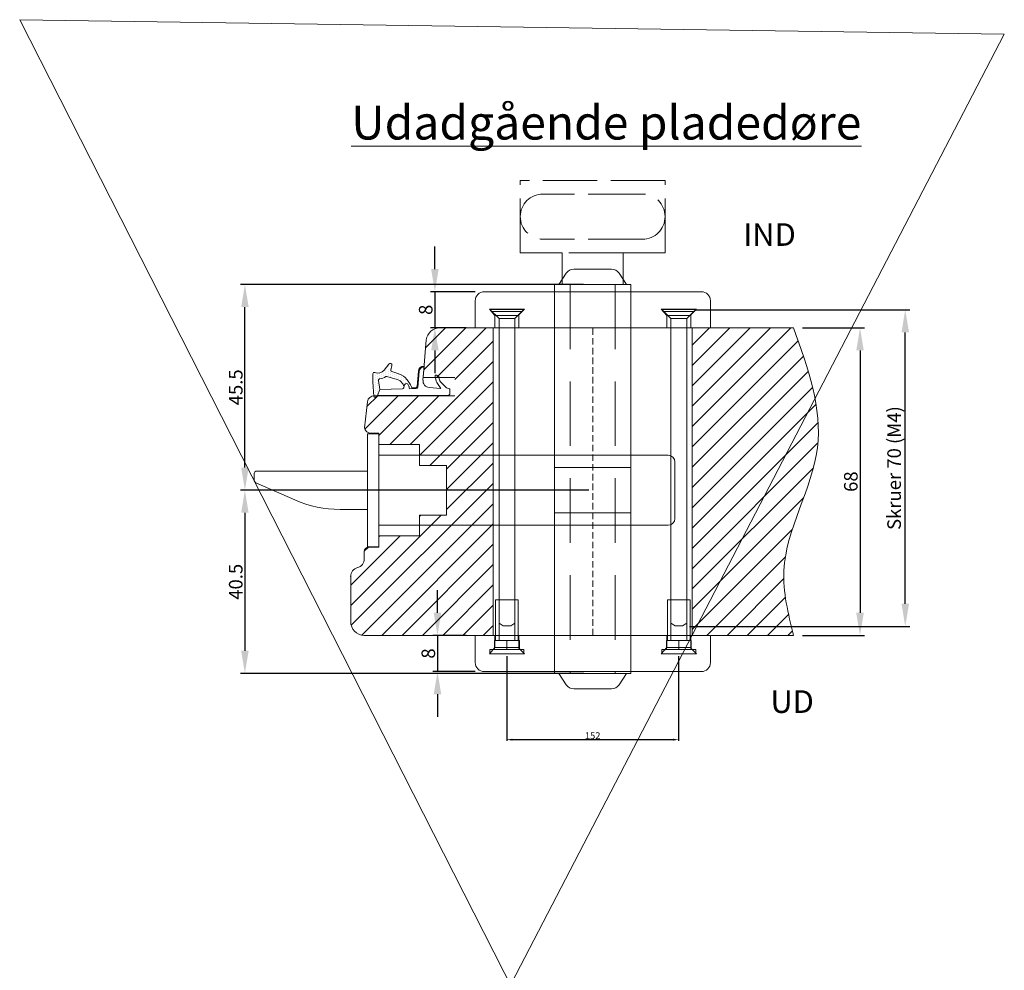
# Model space of a CAD drawing. Units: millimetres. Extents: x -56 to 1787, y -1006 to -320.
# Drawn here: x 1570 to 1787, y -631 to -421 of the extents above; entities that cross this region are included whole.
import ezdxf

# ---------------------------------------------------------------- set-up
doc = ezdxf.new("R2010")
doc.units = ezdxf.units.MM
doc.linetypes.add('ACAD_ISO02W100', pattern=[15, 12, -3])
doc.linetypes.add('DASHED', pattern=[107.151376, 71.434251, -35.717125])
doc.layers.get('0').update_dxf_attribs({"lineweight": 13})
doc.layers.get('DEFPOINTS').update_dxf_attribs({"lineweight": 13})
for name, color, linetype, lineweight in [('02 MEASURES', 156, 'Continuous', 13), ('13 GASKET', 254, 'Continuous', 13), ('14 GASKET HATCH', 254, 'Continuous', 13), ('DIMENSIONER', 5, 'Continuous', 13), ('HATCH_TÆTNINGS.', 253, 'Continuous', 13)]:
    doc.layers.add(name, color=color, linetype=linetype, lineweight=lineweight)
doc.styles.add('M1x0.25', font='arial.ttf', dxfattribs={"height": 1.5})
doc.styles.add('M1x1', font='arial.ttf', dxfattribs={"height": 3})
doc.dimstyles.new('M1x0.25', dxfattribs={"dimscale": 0, "dimtxt": 1.5, "dimasz": 1.25, "dimexe": 0.25, "dimexo": 0.5, "dimgap": 0.125, "dimtad": 1, "dimdec": 0, "dimlfac": 4, "dimdsep": 46, "dimtxsty": 'M1x0.25', "dimcen": -1, "dimclrd": 256, "dimclre": 256, "dimclrt": 256, "dimazin": 2, "dimtfac": 1, "dimtdec": 0, "dimtmove": 0, "dimatfit": 3, "dimfxl": 1, "dimtolj": 1, "dimarcsym": 0})
doc.dimstyles.new('M1x1', dxfattribs={"dimscale": 0, "dimtxt": 3, "dimasz": 5, "dimexe": 1, "dimexo": 2, "dimgap": 0.5, "dimtad": 1, "dimdec": 0, "dimdsep": 46, "dimtxsty": 'M1x1', "dimcen": -1, "dimclrd": 256, "dimclre": 256, "dimclrt": 256, "dimazin": 2, "dimtfac": 1, "dimtdec": 0, "dimtmove": 0, "dimatfit": 3, "dimfxl": 1, "dimtolj": 1, "dimarcsym": 0})

# ---------------------------------------------------------------- blocks, each defined once
blk = doc.blocks.new('dffffffff')
for p, q in [((-175.24, 617.56), (-175.24, 642.56)), ((-172.74, 642.56), (-175.24, 642.56)), ((-172.74, 642.56), (-172.74, 617.56)), ((-172.74, 637.81), (-108.74, 637.81)), ((-107.24, 636.31), (-107.24, 623.81)), ((-200.24, 633.81), (-200.24, 632.16)), ((-199.74, 634.31), (-175.24, 634.31)), ((-199.94, 631.7), (-191.29, 627.91)), ((-181.26, 625.81), (-175.24, 625.81)), ((-172.74, 622.31), (-108.74, 622.31)), ((-175.24, 617.56), (-172.74, 617.56))]:
    blk.add_line(p, q)
at = {"ltscale": 0.2}
for p, q in [((-172.74, 637.81), (-172.74, 622.31)), ((-175.24, 634.31), (-175.24, 625.81))]:
    blk.add_line(p, q, dxfattribs=at)
for centre, radius, start, end in [((-108.74, 636.31), 1.5, 0, 90), ((-199.74, 633.81), 0.5, 90, 180), ((-199.74, 632.16), 0.5, 180, 246.3548), ((-181.26, 650.81), 25, 246.3548, 270), ((-108.74, 623.81), 1.5, 270, 0)]:
    blk.add_arc(centre, radius, start, end)
blk = doc.blocks.new('*D171')
at = {"layer": '02 MEASURES', "lineweight": -2}
for p, q in [((1719.05, -485.28), (1766.48, -485.28)), ((1765.48, -550.28), (1765.48, -490.28)), ((1717.76, -555.28), (1766.48, -555.28))]:
    blk.add_line(p, q, dxfattribs=at)
at = {"layer": '02 MEASURES'}
for points in [[(1766.32, -490.28), (1764.65, -490.28), (1765.48, -485.28)], [(1764.65, -550.28), (1766.32, -550.28), (1765.48, -555.28)]]:
    blk.add_solid(points, dxfattribs=at)
at = {"layer": 'DEFPOINTS', "color": 0}
for p in [(1717.05, -485.28), (1765.48, -485.28), (1715.76, -555.28)]:
    blk.add_point(p, dxfattribs=at)
at = {"layer": '02 MEASURES', "insert": (1763.02, -520.28), "char_height": 3, "attachment_point": 5, "rotation": 90, "style": 'M1x1'}
blk.add_mtext('\\A1;Skruer 70 (M4)', dxfattribs=at)
blk = doc.blocks.new('sdfffffffffff')
at = {"ltscale": 0.2}
for p, q in [((1168.57, -206.4), (1120.57, -206.4)), ((1118.57, -208.4), (1118.57, -214.4)), ((1170.57, -214.4), (1170.57, -208.4)), ((1118.57, -214.4), (1170.57, -214.4))]:
    blk.add_line(p, q, dxfattribs=at)
for centre, start, end in [((1120.57, -208.4), 90, 180), ((1168.57, -208.4), 0, 90)]:
    blk.add_arc(centre, 2, start, end, dxfattribs=at)
blk = doc.blocks.new('ffffffff')
at = {"linetype": 'DASHED'}
for p, q in [((2849.06, 665.44), (2849.06, 662.74)), ((2854.36, 662.59), (2854.36, 665.44)), ((2887.06, 665.44), (2887.06, 662.74)), ((2892.36, 662.59), (2892.36, 665.44)), ((2849.06, 662.74), (2847.81, 661.34)), ((2849.06, 662.74), (2854.36, 662.74)), ((2855.61, 661.34), (2854.36, 662.59)), ((2887.06, 662.74), (2885.81, 661.34)), ((2887.06, 662.74), (2892.36, 662.74)), ((2893.61, 661.34), (2892.36, 662.59)), ((2847.81, 661.34), (2855.61, 661.34)), ((2847.81, 661.34), (2855.61, 661.34)), ((2885.81, 661.34), (2893.61, 661.34)), ((2885.81, 661.34), (2893.61, 661.34))]:
    blk.add_line(p, q, dxfattribs=at)
at = {"xscale": -1, "rotation": 180}
blk.add_blockref('sdfffffffffff', (1726.13, 451.04), dxfattribs=at)
blk = doc.blocks.new('flheilerhtloe4hit')
at = {"linetype": 'DASHED'}
for p, q in [((2849.06, 716.33), (2847.81, 717.73)), ((2847.81, 717.73), (2855.61, 717.73)), ((2847.81, 717.73), (2855.61, 717.73)), ((2849.06, 713.63), (2849.06, 716.33)), ((2849.06, 716.33), (2854.36, 716.33)), ((2855.61, 717.73), (2854.36, 716.48)), ((2854.36, 716.48), (2854.36, 713.63)), ((2887.06, 716.33), (2885.81, 717.73)), ((2885.81, 717.73), (2893.61, 717.73)), ((2885.81, 717.73), (2893.61, 717.73)), ((2887.06, 713.63), (2887.06, 716.33)), ((2887.06, 716.33), (2892.36, 716.33)), ((2893.61, 717.73), (2892.36, 716.48)), ((2892.36, 716.48), (2892.36, 713.63))]:
    blk.add_line(p, q, dxfattribs=at)
blk.add_blockref('sdfffffffffff', (1726.13, 928.03))
blk = doc.blocks.new('ssssssssssss')
at = {"color": 0}
for p, q in [((-346.74, 557.46), (-346.74, 548.46)), ((-341.74, 557.46), (-346.74, 557.46)), ((-345.99, 557.46), (-345.99, 548.46)), ((-342.49, 557.46), (-342.49, 548.46)), ((-341.74, 557.46), (-341.74, 548.46)), ((-340.49, 546.46), (-347.99, 546.46)), ((-347.99, 546.46), (-347.99, 545.46)), ((-346.99, 548.46), (-346.99, 546.46)), ((-341.49, 548.46), (-346.99, 548.46)), ((-344.24, 548.46), (-344.24, 546.46)), ((-341.49, 548.46), (-341.49, 546.46)), ((-340.49, 546.46), (-340.49, 545.46)), ((-340.49, 545.46), (-347.99, 545.46))]:
    blk.add_line(p, q, dxfattribs=at)
at = {"ltscale": 0.2}
for p, q in [((-346.99, 546.46), (-347.99, 546.46)), ((-346.74, 548.46), (-346.99, 548.46)), ((-341.74, 548.46), (-341.49, 548.46)), ((-341.49, 546.46), (-340.49, 546.46))]:
    blk.add_line(p, q, dxfattribs=at)
blk = doc.blocks.new('dffffffffkikkkkkkk')
at = {"color": 0}
for p, q in [((1363.57, -1881.7), (1357.07, -1881.7)), ((1364.07, -1881.2), (1362.07, -1883.2)), ((1362.07, -1883.2), (1358.57, -1883.2)), ((1358.57, -1883.2), (1358.57, -1950.62)), ((1362.07, -1950.62), (1362.07, -1883.2)), ((1358.57, -1950.62), (1359.49, -1951.2)), ((1359.49, -1951.2), (1361.16, -1951.2)), ((1361.16, -1951.2), (1362.07, -1950.62))]:
    blk.add_line(p, q, dxfattribs=at)
blk = doc.blocks.new('oserhipoihreohiro')
at = {"color": 0}
for p in [(1364.07, -1881.2), (1358.57, -1883.2)]:
    blk.add_line(p, (1356.57, -1881.2), dxfattribs=at)
blk.add_blockref('dffffffffkikkkkkkk', (0, 0))
blk = doc.blocks.new('*D172')
at = {"layer": '02 MEASURES', "lineweight": -2}
for p, q in [((1694.32, -479.68), (1618.49, -479.68)), ((1619.49, -520.18), (1619.49, -484.68)), ((1694.4, -525.18), (1618.49, -525.18))]:
    blk.add_line(p, q, dxfattribs=at)
at = {"layer": '02 MEASURES'}
for points in [[(1620.32, -484.68), (1618.66, -484.68), (1619.49, -479.68)], [(1618.66, -520.18), (1620.32, -520.18), (1619.49, -525.18)]]:
    blk.add_solid(points, dxfattribs=at)
at = {"layer": 'DEFPOINTS', "color": 0}
for p in [(1619.49, -479.68), (1696.32, -479.68), (1696.4, -525.18)]:
    blk.add_point(p, dxfattribs=at)
at = {"layer": '02 MEASURES', "insert": (1617.47, -502.43), "char_height": 3, "attachment_point": 5, "rotation": 90, "style": 'M1x1'}
blk.add_mtext('\\A1;45.5', dxfattribs=at)
blk = doc.blocks.new('*D173')
at = {"layer": '02 MEASURES', "lineweight": -2}
for p, q in [((1695.55, -525.18), (1618.49, -525.18)), ((1619.49, -530.18), (1619.49, -560.68)), ((1694.43, -565.68), (1618.49, -565.68))]:
    blk.add_line(p, q, dxfattribs=at)
at = {"layer": '02 MEASURES'}
for points in [[(1620.32, -530.18), (1618.66, -530.18), (1619.49, -525.18)], [(1618.66, -560.68), (1620.32, -560.68), (1619.49, -565.68)]]:
    blk.add_solid(points, dxfattribs=at)
at = {"layer": 'DEFPOINTS', "color": 0}
for p in [(1697.55, -525.18), (1619.49, -565.68), (1696.43, -565.68)]:
    blk.add_point(p, dxfattribs=at)
at = {"layer": '02 MEASURES', "insert": (1617.46, -545.43), "char_height": 3, "attachment_point": 5, "rotation": 90, "style": 'M1x1'}
blk.add_mtext('\\A1;40.5', dxfattribs=at)
blk = doc.blocks.new('*D174')
at = {"layer": '02 MEASURES', "lineweight": -2}
for p, q in [((1677.38, -561.88), (1677.38, -580.59)), ((1715.38, -561.88), (1715.38, -580.59)), ((1678.63, -580.34), (1714.13, -580.34))]:
    blk.add_line(p, q, dxfattribs=at)
at = {"layer": '02 MEASURES'}
for points in [[(1678.63, -580.13), (1678.63, -580.55), (1677.38, -580.34)], [(1714.13, -580.55), (1714.13, -580.13), (1715.38, -580.34)]]:
    blk.add_solid(points, dxfattribs=at)
at = {"layer": 'DEFPOINTS', "color": 0}
for p in [(1677.38, -561.38), (1715.38, -561.38), (1715.38, -580.34)]:
    blk.add_point(p, dxfattribs=at)
at = {"layer": '02 MEASURES', "insert": (1696.38, -579.45), "char_height": 1.5, "attachment_point": 5, "style": 'M1x0.25'}
blk.add_mtext('\\A1;152', dxfattribs=at)
blk = doc.blocks.new('dddddddddddddd')
for p, q in [((-32.74, 594.56), (-31.08, 592.06)), ((-19.39, 592.06), (-17.74, 594.56)), ((-29.41, 591.16), (-21.06, 591.16))]:
    blk.add_line(p, q)
at = {"ltscale": 0.2}
blk.add_line((-32.74, 594.56), (-17.74, 594.56), dxfattribs=at)
for centre, start, end in [((-29.41, 593.16), 213.4952, 270), ((-21.06, 593.16), 270, 326.5048)]:
    blk.add_arc(centre, 2, start, end)
blk = doc.blocks.new('A$C3DED3EB6')
at = {"layer": '14 GASKET HATCH'}
h = blk.add_hatch(dxfattribs=at)
h.set_pattern_fill('DOTS', color=256, scale=0.3, style=0)
h.paths.add_polyline_path([(2.95, 14.17, 0.123356), (3.46, 15.53, -0.423923), (3.8, 15.8), (5.77, 15.5), (7.1, 16.01), (7.43, 16.31, 0.559716), (7.34, 16.81), (4.1, 17.01, 0.000213), (4.09, 17.01), (2.3, 17.01, 0.546456), (2.03, 16.58, -0.353985), (1.5, 14.51), (0.16, 13.52, 0.816255), (0.49, 12.81), (1.49, 13.05, -0.406001), (1.85, 12.84), (2.35, 11.3, 0.171791), (3.6, 9.49, 0.088688), (5.24, 8.51, -0.336533), (5.43, 8.21), (5.4, 7.56, -0.384601), (5.12, 7.27), (1.71, 6.97, 0.387027), (0.6, 5.79, 0.44548), (0.71, 5.69), (0.8, 5.7), (0.8, 5.77, -0.393479), (1.73, 6.77), (5.32, 7.08, 0.378672), (5.59, 7.37), (5.64, 8.97, -0.046796), (4.91, 9.13, -0.909937), (5, 10.12), (5.09, 10.14, -0.057949), (4.36, 10.54, -0.171791), (3.6, 11.64), (2.91, 13.9, -0.238201)])
at = {"layer": '13 GASKET'}
for p, q in [((4.09, 17.01), (2.3, 17.01)), ((5.77, 15.5), (3.8, 15.8)), ((7.34, 16.81), (4.1, 17.01)), ((5.77, 15.5), (5.68, 10.49)), ((7.1, 16.01), (5.77, 15.5)), ((7.1, 16.01), (7.43, 16.31)), ((7.1, 16.01), (7.1, 0.5)), ((0.16, 13.52), (1.5, 14.51)), ((2.91, 13.92), (3.6, 11.64)), ((1.49, 13.05), (0.49, 12.81)), ((1.85, 12.84), (2.35, 11.3)), ((5.43, 10.2), (5, 10.12)), ((5, 10.12), (5, 10.12)), ((5.64, 8.97), (5.6, 7.38)), ((5.12, 7.27), (1.71, 6.97)), ((5.32, 7.08), (1.73, 6.77)), ((5.44, 8.23), (5.4, 7.56)), ((3.72, 5.95), (0.71, 5.69)), ((0.8, 5.77), (0.8, 5.7)), ((5.54, 1.98), (5.34, 4.56)), ((2.62, 2.96), (2.82, 2.56)), ((2.84, 3.24), (3.96, 3.01)), ((2.95, 2.45), (3.74, 2.27)), ((4.45, 2.75), (5.54, 1.98)), ((5.42, 0.76), (3.99, 2.12)), ((5.64, 0.1), (5.42, 0.76)), ((6.6, 0), (5.85, 0))]:
    blk.add_line(p, q, dxfattribs=at)
for centre, radius, start, end in [((0.48, 15.88), 1.7, 306.6458, 24.6186), ((2.3, 16.71), 0.3, 90, 204.6186), ((0.48, 15.88), 3, 325.326, 353.4551), ((3.76, 15.5), 0.3, 81.5623, 173.4551), ((4.09, 13.43), 3.58, 89.9512, 90), ((7.23, 16.53), 0.3, 312.0806, 69.0263), ((0.4, 13.2), 0.4, 126.6458, 283.5386), ((3.2, 14), 0.3, 145.326, 195.1498), ((1.56, 12.76), 0.3, 15.1498, 103.5386), ((5.53, 12.16), 3.3, 195.1498, 234.1408), ((5.53, 12.16), 2, 195.1498, 234.1408), ((7.14, 13.59), 5.42, 229.1545, 249.4273), ((6.47, 13.45), 3.59, 234.1408, 247.4069), ((5, 9.62), 0.5, 90, 259.2009), ((6.14, 12.96), 4.03, 252.1001, 262.8171), ((5.38, 10.49), 0.3, 280.4077, 358.6762), ((1.8, 5.77), 1.2, 94.0856, 178.8011), ((1.8, 5.77), 1, 94.0856, 180), ((5.1, 7.57), 0.3, 275.053, 359.2001), ((5.14, 8.23), 0.3, 358.4004, 69.4273), ((5.3, 7.38), 0.3, 275.053, 358.6762), ((0.7, 5.79), 0.1, 178.8011, 274.8492), ((3.84, 4.45), 1.5, 4.1922, 94.8492), ((2.8, 3.05), 0.2, 78.3995, 206.5651), ((3, 2.65), 0.2, 206.5651, 256.6853), ((3.62, 1.78), 0.5, 43.0047, 76.6853), ((3.76, 2.03), 1, 46.12, 78.3995), ((5.85, 0.3), 0.3, 223.0047, 270), ((6.6, 0.5), 0.5, 270, 0)]:
    blk.add_arc(centre, radius, start, end, dxfattribs=at)
blk = doc.blocks.new('*D191')
at = {"layer": '02 MEASURES', "lineweight": -2}
for p, q in [((1661.49, -476.28), (1661.49, -471.28)), ((1670.43, -481.28), (1660.49, -481.28)), ((1661.49, -481.28), (1661.49, -489.28)), ((1668.43, -489.28), (1660.49, -489.28)), ((1661.49, -494.28), (1661.49, -499.28))]:
    blk.add_line(p, q, dxfattribs=at)
at = {"layer": '02 MEASURES'}
for points in [[(1660.66, -476.28), (1662.32, -476.28), (1661.49, -481.28)], [(1662.32, -494.28), (1660.66, -494.28), (1661.49, -489.28)]]:
    blk.add_solid(points, dxfattribs=at)
at = {"layer": 'DEFPOINTS', "color": 0}
for p in [(1672.43, -481.28), (1661.49, -489.28), (1670.43, -489.28)]:
    blk.add_point(p, dxfattribs=at)
at = {"layer": '02 MEASURES', "insert": (1659.46, -485.28), "char_height": 3, "attachment_point": 5, "rotation": 90, "style": 'M1x1'}
blk.add_mtext('\\A1;8', dxfattribs=at)
blk = doc.blocks.new('*D192')
at = {"layer": '02 MEASURES', "lineweight": -2}
for p, q in [((1662.07, -552.28), (1662.07, -547.28)), ((1668.43, -557.28), (1661.07, -557.28)), ((1662.07, -557.28), (1662.07, -565.28)), ((1670.43, -565.28), (1661.07, -565.28)), ((1662.07, -570.28), (1662.07, -575.28))]:
    blk.add_line(p, q, dxfattribs=at)
at = {"layer": '02 MEASURES'}
for points in [[(1661.24, -552.28), (1662.9, -552.28), (1662.07, -557.28)], [(1662.9, -570.28), (1661.24, -570.28), (1662.07, -565.28)]]:
    blk.add_solid(points, dxfattribs=at)
at = {"layer": 'DEFPOINTS', "color": 0}
for p in [(1670.43, -557.28), (1662.07, -565.28), (1672.43, -565.28)]:
    blk.add_point(p, dxfattribs=at)
at = {"layer": '02 MEASURES', "insert": (1660.04, -561.28), "char_height": 3, "attachment_point": 5, "rotation": 90, "style": 'M1x1'}
blk.add_mtext('\\A1;8', dxfattribs=at)
blk = doc.blocks.new('*D196')
at = {"layer": '02 MEASURES', "lineweight": -2}
for p, q in [((1742.78, -489.28), (1756.48, -489.28)), ((1755.48, -494.28), (1755.48, -552.28)), ((1742.78, -557.28), (1756.48, -557.28))]:
    blk.add_line(p, q, dxfattribs=at)
at = {"layer": '02 MEASURES'}
for points in [[(1756.32, -494.28), (1754.65, -494.28), (1755.48, -489.28)], [(1754.65, -552.28), (1756.32, -552.28), (1755.48, -557.28)]]:
    blk.add_solid(points, dxfattribs=at)
at = {"layer": 'DEFPOINTS', "color": 0}
for p in [(1740.78, -489.28), (1740.78, -557.28), (1755.48, -557.28)]:
    blk.add_point(p, dxfattribs=at)
at = {"layer": '02 MEASURES', "insert": (1753.45, -523.28), "char_height": 3, "attachment_point": 5, "rotation": 90, "style": 'M1x1'}
blk.add_mtext('\\A1;68', dxfattribs=at)

msp = doc.modelspace()

# ---------------------------------------------------------------- hatches: boundary and pattern name
at = {"ltscale": 0.2}
h = msp.add_hatch(dxfattribs=at)
h.set_pattern_fill('ANSI31', color=40, style=0)
h.set_pattern_definition([(45, (-983.1883, 752.1173), (-2.245064, 2.245064), [])])
edge = h.paths.add_edge_path()
edge.add_line((1674.379, -557.283), (1674.379, -489.283))
edge.add_line((1674.379, -489.283), (1662.562, -489.283))
edge.add_arc((1662.562, -492.283), 3, 90, 173)
edge.add_line((1659.585, -491.918), (1658.926, -500.283))
edge.add_line((1658.926, -500.283), (1665.926, -500.283))
edge.add_line((1665.926, -500.283), (1665.926, -504.283))
edge.add_line((1665.926, -504.283), (1648.102, -504.283))
edge.add_arc((1648.102, -505.783), 1.5, 90, 173)
edge.add_line((1646.613, -505.601), (1645.905, -511.366))
edge.add_arc((1647.379, -511.083), 1.5, 190.83864, 270)
edge.add_line((1647.379, -512.583), (1649.076, -512.583))
edge.add_line((1649.076, -512.583), (1649.076, -515.083))
edge.add_line((1649.076, -515.083), (1658.076, -515.083))
edge.add_line((1658.076, -515.083), (1658.076, -519.683))
edge.add_line((1658.076, -519.683), (1664.076, -519.683))
edge.add_line((1664.076, -519.683), (1664.076, -530.683))
edge.add_line((1664.076, -530.683), (1658.076, -530.683))
edge.add_line((1658.076, -530.683), (1658.076, -535.283))
edge.add_line((1658.076, -535.283), (1649.076, -535.283))
edge.add_line((1649.076, -535.283), (1649.076, -537.783))
edge.add_line((1649.076, -537.783), (1646.879, -537.783))
edge.add_arc((1646.879, -538.783), 1, 90, 180)
edge.add_line((1645.879, -538.783), (1645.879, -540.347))
edge.add_arc((1643.879, -540.347), 2, 284.47751, 360, ccw=False)
edge.add_arc((1644.879, -544.22), 2, 104.47751, 180)
edge.add_line((1642.879, -544.22), (1642.879, -554.22))
edge.add_arc((1645.943, -554.22), 3.064, 180, 268.79983)
edge.add_line((1645.879, -557.283), (1674.379, -557.283))
h.paths.add_polyline_path([(1718.379, -489.283), (1718.379, -557.283), (1740.779, -557.283), (1740.713, -557.013), (1740.646, -556.742), (1740.58, -556.472), (1740.514, -556.201), (1740.448, -555.93), (1740.382, -555.66), (1740.317, -555.389), (1740.252, -555.118), (1740.188, -554.848), (1740.124, -554.577), (1740.06, -554.307), (1739.998, -554.036), (1739.936, -553.766), (1739.874, -553.496), (1739.814, -553.225), (1739.754, -552.955), (1739.695, -552.685), (1739.637, -552.415), (1739.58, -552.144), (1739.525, -551.874), (1739.47, -551.604), (1739.417, -551.334), (1739.364, -551.065), (1739.313, -550.795), (1739.264, -550.525), (1739.216, -550.255), (1739.169, -549.986), (1739.124, -549.716), (1739.08, -549.447), (1739.038, -549.177), (1738.998, -548.908), (1738.959, -548.639), (1738.922, -548.37), (1738.887, -548.101), (1738.854, -547.832), (1738.823, -547.564), (1738.794, -547.295), (1738.767, -547.026), (1738.743, -546.758), (1738.72, -546.49), (1738.7, -546.222), (1738.682, -545.954), (1738.666, -545.686), (1738.653, -545.418), (1738.642, -545.15), (1738.634, -544.883), (1738.628, -544.615), (1738.625, -544.348), (1738.624, -544.081), (1738.627, -543.814), (1738.632, -543.547), (1738.64, -543.281), (1738.651, -543.014), (1738.665, -542.748), (1738.682, -542.482), (1738.702, -542.216), (1738.725, -541.95), (1738.75, -541.684), (1738.778, -541.419), (1738.809, -541.154), (1738.843, -540.888), (1738.879, -540.623), (1738.917, -540.358), (1738.959, -540.094), (1739.002, -539.829), (1739.048, -539.564), (1739.096, -539.3), (1739.147, -539.036), (1739.199, -538.771), (1739.254, -538.507), (1739.311, -538.244), (1739.37, -537.98), (1739.431, -537.716), (1739.494, -537.453), (1739.558, -537.189), (1739.625, -536.926), (1739.693, -536.662), (1739.763, -536.399), (1739.835, -536.136), (1739.908, -535.873), (1739.983, -535.61), (1740.059, -535.348), (1740.137, -535.085), (1740.216, -534.822), (1740.297, -534.56), (1740.378, -534.297), (1740.461, -534.035), (1740.545, -533.773), (1740.631, -533.511), (1740.717, -533.248), (1740.804, -532.986), (1740.893, -532.724), (1740.982, -532.462), (1741.072, -532.201), (1741.162, -531.939), (1741.254, -531.677), (1741.346, -531.415), (1741.439, -531.154), (1741.532, -530.892), (1741.626, -530.63), (1741.721, -530.369), (1741.815, -530.107), (1741.911, -529.846), (1742.006, -529.584), (1742.102, -529.323), (1742.198, -529.062), (1742.294, -528.8), (1742.39, -528.539), (1742.486, -528.278), (1742.582, -528.016), (1742.678, -527.755), (1742.774, -527.494), (1742.87, -527.233), (1742.965, -526.971), (1743.06, -526.71), (1743.155, -526.449), (1743.249, -526.188), (1743.343, -525.926), (1743.437, -525.665), (1743.53, -525.404), (1743.622, -525.143), (1743.714, -524.881), (1743.804, -524.62), (1743.894, -524.359), (1743.984, -524.097), (1744.072, -523.836), (1744.159, -523.575), (1744.246, -523.313), (1744.331, -523.052), (1744.415, -522.79), (1744.498, -522.529), (1744.58, -522.267), (1744.661, -522.006), (1744.74, -521.744), (1744.818, -521.482), (1744.894, -521.221), (1744.969, -520.959), (1745.042, -520.697), (1745.114, -520.435), (1745.184, -520.173), (1745.253, -519.911), (1745.319, -519.649), (1745.384, -519.387), (1745.447, -519.125), (1745.508, -518.862), (1745.567, -518.6), (1745.624, -518.338), (1745.679, -518.075), (1745.732, -517.812), (1745.783, -517.55), (1745.831, -517.287), (1745.877, -517.024), (1745.921, -516.761), (1745.962, -516.498), (1746.001, -516.235), (1746.037, -515.972), (1746.071, -515.708), (1746.102, -515.445), (1746.13, -515.181), (1746.156, -514.917), (1746.18, -514.654), (1746.201, -514.39), (1746.219, -514.126), (1746.235, -513.862), (1746.249, -513.597), (1746.26, -513.333), (1746.269, -513.069), (1746.276, -512.804), (1746.28, -512.54), (1746.282, -512.275), (1746.282, -512.01), (1746.279, -511.745), (1746.274, -511.48), (1746.267, -511.215), (1746.258, -510.95), (1746.247, -510.685), (1746.234, -510.42), (1746.218, -510.154), (1746.201, -509.889), (1746.181, -509.623), (1746.16, -509.358), (1746.136, -509.092), (1746.111, -508.826), (1746.084, -508.561), (1746.054, -508.295), (1746.023, -508.029), (1745.991, -507.763), (1745.956, -507.496), (1745.919, -507.23), (1745.881, -506.964), (1745.841, -506.697), (1745.799, -506.431), (1745.756, -506.165), (1745.711, -505.898), (1745.664, -505.631), (1745.616, -505.365), (1745.566, -505.098), (1745.515, -504.831), (1745.462, -504.564), (1745.407, -504.297), (1745.351, -504.03), (1745.294, -503.763), (1745.235, -503.496), (1745.175, -503.229), (1745.114, -502.961), (1745.051, -502.694), (1744.986, -502.427), (1744.921, -502.159), (1744.854, -501.892), (1744.786, -501.624), (1744.717, -501.357), (1744.647, -501.089), (1744.575, -500.822), (1744.503, -500.554), (1744.429, -500.286), (1744.354, -500.018), (1744.278, -499.751), (1744.201, -499.483), (1744.123, -499.215), (1744.044, -498.947), (1743.965, -498.679), (1743.884, -498.411), (1743.802, -498.143), (1743.72, -497.875), (1743.636, -497.607), (1743.552, -497.338), (1743.467, -497.07), (1743.382, -496.802), (1743.295, -496.534), (1743.208, -496.265), (1743.12, -495.997), (1743.032, -495.729), (1742.943, -495.46), (1742.853, -495.192), (1742.763, -494.924), (1742.672, -494.655), (1742.58, -494.387), (1742.488, -494.118), (1742.396, -493.85), (1742.303, -493.581), (1742.21, -493.313), (1742.116, -493.044), (1742.022, -492.776), (1741.928, -492.507), (1741.833, -492.238), (1741.738, -491.97), (1741.643, -491.701), (1741.548, -491.433), (1741.452, -491.164), (1741.356, -490.895), (1741.26, -490.627), (1741.164, -490.358), (1741.068, -490.089), (1740.972, -489.821), (1740.875, -489.552), (1740.779, -489.283)])

# ---------------------------------------------------------------- linework, layer by layer
at = {"color": 0, "linetype": 'ACAD_ISO02W100'}
for p, q in [((1712.379, -456.683), (1680.379, -456.683)), ((1680.379, -472.683), (1680.379, -456.683)), ((1712.379, -472.683), (1712.379, -456.683)), ((1707.379, -459.683), (1685.379, -459.683)), ((1707.379, -469.683), (1685.379, -469.683)), ((1689.629, -472.683), (1680.379, -472.683)), ((1689.629, -479.683), (1689.629, -472.683)), ((1703.129, -472.683), (1689.629, -472.683)), ((1703.129, -479.683), (1703.129, -472.683)), ((1703.129, -472.683), (1712.379, -472.683)), ((1688.879, -479.683), (1689.629, -479.683)), ((1689.629, -479.683), (1703.129, -479.683)), ((1703.129, -479.683), (1703.879, -479.683))]:
    msp.add_line(p, q, dxfattribs=at)
at = {"color": 0}
for p, q in [((1692.203, -476.283), (1700.554, -476.283)), ((1688.879, -479.683), (1690.536, -477.18)), ((1702.222, -477.18), (1703.879, -479.683)), ((1687.929, -479.683), (1687.929, -565.683)), ((1704.829, -479.683), (1687.929, -479.683)), ((1704.829, -479.683), (1704.829, -565.683)), ((1704.829, -520.183), (1687.929, -520.183)), ((1704.829, -530.183), (1687.929, -530.183)), ((1704.829, -565.683), (1687.929, -565.683))]:
    msp.add_line(p, q, dxfattribs=at)
at = {"color": 0, "linetype": 'DASHED', "ltscale": 0.2}
for p, q in [((1691.429, -479.683), (1691.429, -565.683)), ((1701.329, -479.683), (1701.329, -565.683))]:
    msp.add_line(p, q, dxfattribs=at)
for p, q in [((1740.779, -489.283), (1662.562, -489.283)), ((1659.585, -491.918), (1658.926, -500.283)), ((1658.926, -500.283), (1665.926, -500.283)), ((1665.926, -504.283), (1648.102, -504.283)), ((1646.613, -505.601), (1645.905, -511.366)), ((1647.379, -512.583), (1648.879, -512.583)), ((1647.379, -512.583), (1648.879, -512.583)), ((1647.847, -512.583), (1649.076, -512.583)), ((1649.076, -512.583), (1649.076, -515.083)), ((1649.076, -515.083), (1658.076, -515.083)), ((1658.076, -519.683), (1658.076, -515.083)), ((1658.076, -519.683), (1664.076, -519.683)), ((1664.076, -530.683), (1664.076, -519.683)), ((1658.076, -535.283), (1658.076, -530.683)), ((1658.076, -530.683), (1664.076, -530.683)), ((1649.076, -535.283), (1658.076, -535.283)), ((1649.076, -535.283), (1649.076, -537.783)), ((1645.879, -538.783), (1645.879, -540.347)), ((1645.879, -539.22), (1645.879, -540.347)), ((1646.879, -537.783), (1649.076, -537.783)), ((1642.879, -544.22), (1642.879, -554.22)), ((1645.879, -557.283), (1740.779, -557.283))]:
    msp.add_line(p, q)
at = {"linetype": 'DASHED'}
for p, q in [((1674.379, -557.283), (1674.379, -489.283)), ((1718.379, -557.283), (1718.379, -489.283))]:
    msp.add_line(p, q, dxfattribs=at)
at = {"linetype": 'DASHED', "ltscale": 0.02}
msp.add_line((1696.379, -557.283), (1696.379, -489.283), dxfattribs=at)
at = {"color": 0, "linetype": 'ACAD_ISO02W100'}
for centre, start, end in [((1685.379, -464.683), 90, 270), ((1707.379, -464.683), 270, 90)]:
    msp.add_arc(centre, 5, start, end, dxfattribs=at)
at = {"color": 0}
for centre, start, end in [((1692.203, -478.283), 90, 146.50482), ((1700.554, -478.283), 33.49518, 90)]:
    msp.add_arc(centre, 2, start, end, dxfattribs=at)
for centre, radius, start, end in [((1662.562, -492.283), 3, 90, 173), ((1648.102, -505.783), 1.5, 90, 173), ((1647.379, -511.083), 1.5, 190.83864, 270), ((1647.379, -511.083), 1.5, 190.83864, 270), ((1646.879, -538.783), 1, 90, 180), ((1643.879, -540.347), 2, 284.47751, 0), ((1643.879, -540.347), 2, 284.47751, 0), ((1644.879, -544.22), 2, 104.47751, 180), ((1644.879, -544.22), 2, 104.47751, 180), ((1645.943, -554.22), 3.064, 180, 268.79983)]:
    msp.add_arc(centre, radius, start, end)
at = {"ltscale": 0.2}
msp.add_spline([(1740.779, -489.283), (1746.059, -515.799), (1738.655, -542.932), (1740.779, -557.283)], degree=3, dxfattribs=at)
at = {"color": 7}
msp.add_point((1642.879, -544.283), dxfattribs=at)
msp.add_point((1642.879, -544.283), dxfattribs=at)
at = {"layer": '02 MEASURES', "color": 40}
for p, q in [((1787.381, -424.334), (1569.702, -421.133)), ((1569.702, -421.133), (1761.772, -798.871)), ((1570.769, -841.553), (1787.381, -424.334))]:
    msp.add_line(p, q, dxfattribs=at)

# ---------------------------------------------------------------- block references
at = {"linetype": 'DASHED'}
for name, p in [('flheilerhtloe4hit', (-1174.278, -1202.91)), ('ffffffff', (-1174.278, -1222.727))]:
    msp.add_blockref(name, p, dxfattribs=at)
for name, p in [('oserhipoihreohiro', (317.107, 1396.016)), ('oserhipoihreohiro', (355.107, 1396.016)), ('dffffffff', (1821.813, -1155.246)), ('ssssssssssss', (2021.666, -1106.846)), ('ssssssssssss', (2059.666, -1106.846))]:
    msp.add_blockref(name, p)
at = {"color": 253}
msp.add_blockref('dddddddddddddd', (1721.616, -1160.246), dxfattribs=at)
at = {"layer": 'HATCH_TÆTNINGS.', "xscale": -1, "rotation": 89.99999999999999}
msp.add_blockref('A$C3DED3EB6', (1664.81, -497.115), dxfattribs=at)

# ---------------------------------------------------------------- texts
at = {"char_height": 5, "width": 79.76792, "attachment_point": 5}
for s, insert in [('{\\fTimes New Roman|b1|i0|c0|p18;IND}', (1735.481, -468.642)), ('{\\fTimes New Roman|b1|i0|c0|p18;UD}', (1740.471, -571.928))]:
    msp.add_mtext(s, dxfattribs=dict(at, insert=insert))
at = {"layer": 'DIMENSIONER', "insert": (1643.005, -440.137), "char_height": 7.5, "width": 116.6848, "attachment_point": 1, "style": 'M1x0.25'}
msp.add_mtext('{\\fTimes New Roman|b1|i0|c0|p18;\\LUdadgående pladedøre\\l }', dxfattribs=at)

# ---------------------------------------------------------------- dimensions: what is measured, and where the dimension line sits
at = {"layer": '02 MEASURES'}
for base, p1, p2, picture, middle in [((1661.489, -489.283), (1672.429, -481.283), (1670.429, -489.283), '*D191', (1659.458, -485.283)), ((1619.491, -479.683), (1696.404, -525.183), (1696.32, -479.683), '*D172', (1617.465, -502.433)), ((1619.491, -565.683), (1697.554, -525.183), (1696.429, -565.683), '*D173', (1617.459, -545.433)), ((1662.07, -565.283), (1670.429, -557.283), (1672.429, -565.283), '*D192', (1660.039, -561.283))]:
    dim = msp.add_linear_dim(base=base, p1=p1, p2=p2, angle=90, dimstyle='M1x1', override={"dimscale": 1, "dimdec": 1}, dxfattribs=at)
    dim.commit()
    dim.dimension.update_dxf_attribs({"geometry": picture, "text_midpoint": middle})
dim = msp.add_linear_dim(base=(1765.484, -485.283), p1=(1715.763, -555.283), p2=(1717.047, -485.283), angle=90, text='Skruer <> (M4)', dimstyle='M1x1', override={"dimscale": 1, "dimdec": 1}, dxfattribs=at)
dim.commit()
dim.dimension.update_dxf_attribs({"geometry": '*D171', "text_midpoint": (1765.484, -520.283), "dimtype": 160})
at = {"layer": '02 MEASURES', "color": 40}
dim = msp.add_linear_dim(base=(1755.484, -557.283), p1=(1740.779, -489.283), p2=(1740.779, -557.283), angle=90, dimstyle='M1x1', override={"dimscale": 1}, dxfattribs=at)
dim.commit()
dim.dimension.update_dxf_attribs({"geometry": '*D196', "text_midpoint": (1753.452, -523.283)})
at = {"layer": '02 MEASURES'}
dim = msp.add_linear_dim(base=(1715.379, -580.343), p1=(1677.379, -561.383), p2=(1715.379, -561.383), dimstyle='M1x0.25', override={"dimscale": 1, "dimdec": 1}, dxfattribs=at)
dim.commit()
dim.dimension.update_dxf_attribs({"geometry": '*D174', "text_midpoint": (1696.379, -579.452)})

doc.saveas('drawing.dxf')
